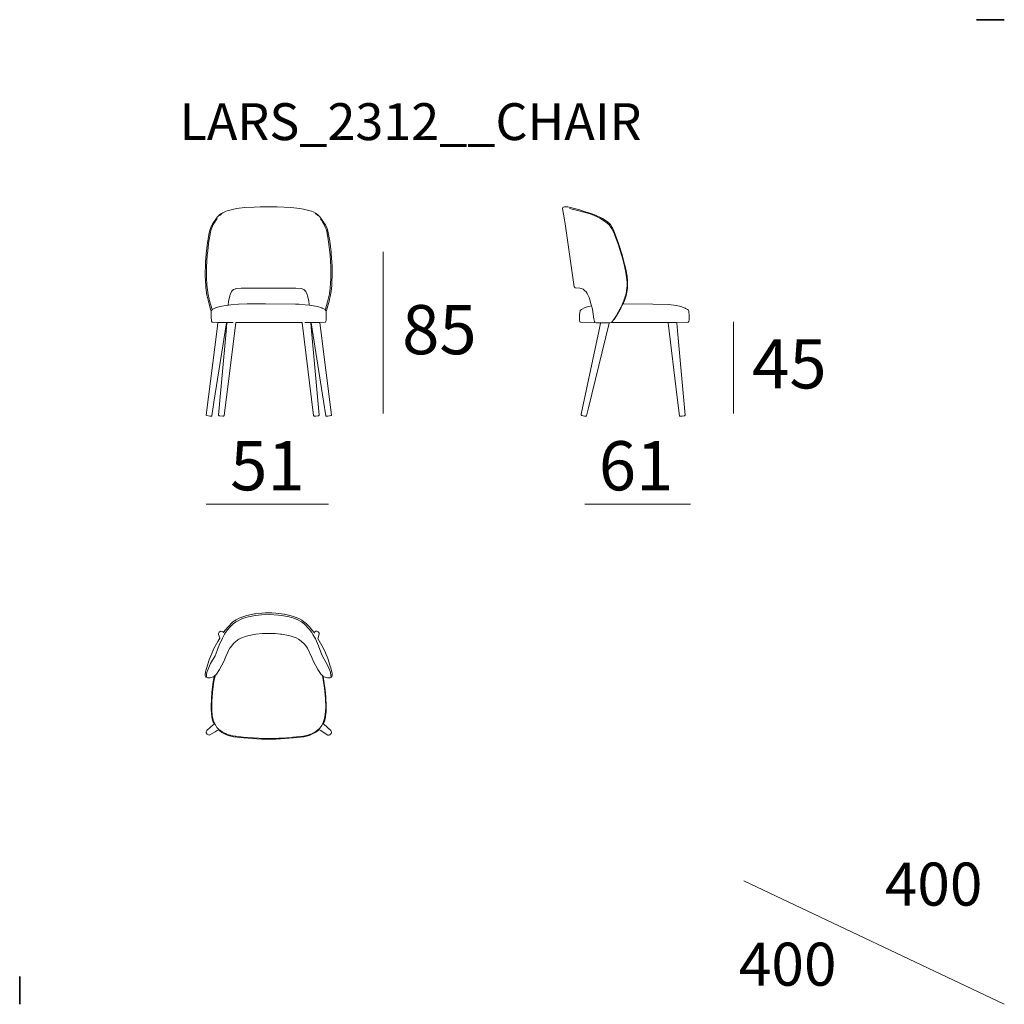
# Model space of a CAD drawing. Units: inches. Extents: x 55 to 95, y 19.7 to 59.7.
import ezdxf

# ---------------------------------------------------------------- set-up
doc = ezdxf.new("R2010")
doc.units = ezdxf.units.IN
doc.header["$MEASUREMENT"] = 0
for name, color, linetype in [('COTAS LINEA', 7, 'Continuous'), ('COTAS N_U+00DAMERO', 7, 'Continuous'), ('DIBUJOS', 7, 'Continuous'), ('M_U+00C1RGENES', 7, 'Continuous'), ('REFERENCIAS', 7, 'Continuous')]:
    doc.layers.add(name, color=color, linetype=linetype)

# ---------------------------------------------------------------- blocks, each defined once
blk = doc.blocks.new('block 2')
at = {"layer": 'DIBUJOS', "color": 7, "lineweight": 18}
for points in [[(63.208, 51.878), (63.258, 51.907), (63.366, 51.96), (63.426, 51.98), (63.695, 52.053), (63.812, 52.075), (64.143, 52.115), (64.523, 52.137), (64.764, 52.146), (65.458, 52.146), (66.017, 52.121), (66.376, 52.081), (66.526, 52.054), (66.751, 51.997), (66.851, 51.963), (66.917, 51.938), (67.013, 51.883)], [(63.041, 47.438), (62.979, 47.441), (62.829, 47.457), (62.817, 47.461), (62.793, 47.494), (62.787, 47.522), (62.778, 47.651), (62.783, 47.902), (62.754, 47.991), (62.696, 48.187), (62.618, 48.511), (62.608, 48.555), (62.562, 48.873), (62.557, 48.935), (62.531, 49.343), (62.545, 49.878), (62.573, 50.241), (62.613, 50.594), (62.679, 51.017), (62.724, 51.201), (62.79, 51.369), (62.849, 51.471), (62.989, 51.678), (63.039, 51.739), (63.135, 51.829), (63.197, 51.878)], [(62.817, 47.969), (62.813, 47.975), (62.712, 48.327), (62.646, 48.65), (62.641, 48.683), (62.607, 48.963), (62.602, 49.018), (62.587, 49.231), (62.587, 49.694), (62.618, 50.197), (62.623, 50.247), (62.685, 50.744), (62.707, 50.889), (62.753, 51.119), (62.78, 51.229), (62.866, 51.421), (63.018, 51.665)], [(63.113, 51.788), (63.13, 51.805)], [(63.141, 51.811), (63.203, 51.866), (63.203, 51.872)], [(63.203, 51.878), (63.197, 51.878)], [(63.208, 51.878), (63.203, 51.878)], [(63.203, 51.872), (63.203, 51.878)], [(67.019, 51.883), (67.013, 51.883)], [(67.024, 51.883), (67.019, 51.883)], [(67.019, 51.878), (67.019, 51.883)], [(67.03, 51.866), (67.024, 51.866), (67.019, 51.878)], [(67.035, 51.872), (67.024, 51.883)], [(67.03, 51.866), (67.035, 51.872)], [(67.035, 51.861), (67.03, 51.866)], [(67.041, 51.872), (67.035, 51.872)], [(67.035, 51.861), (67.041, 51.866)], [(67.063, 51.833), (67.035, 51.861)], [(67.047, 51.872), (67.041, 51.872)], [(67.041, 51.866), (67.041, 51.872)], [(67.455, 47.924), (67.459, 47.93), (67.57, 48.31), (67.637, 48.639), (67.648, 48.706), (67.676, 48.946), (67.687, 49.063), (67.698, 49.393), (67.693, 49.717), (67.659, 50.247), (67.654, 50.297), (67.597, 50.756), (67.565, 50.95), (67.504, 51.218), (67.474, 51.292), (67.42, 51.408), (67.372, 51.487), (67.236, 51.687), (67.188, 51.745), (67.109, 51.818), (67.047, 51.872)], [(67.108, 51.794), (67.08, 51.822)], [(67.248, 51.615), (67.22, 51.66)], [(67.416, 47.974), (67.42, 47.981), (67.509, 48.282), (67.581, 48.617), (67.614, 48.845), (67.645, 49.236), (67.645, 49.694), (67.615, 50.18), (67.565, 50.626), (67.537, 50.822), (67.491, 51.074), (67.459, 51.207), (67.414, 51.324), (67.397, 51.363), (67.292, 51.547), (67.259, 51.598)], [(66.761, 48.159), (66.742, 48.331), (66.698, 48.527), (66.679, 48.578), (66.637, 48.683), (66.62, 48.705), (66.577, 48.762), (66.548, 48.783), (66.47, 48.816), (66.448, 48.821), (66.224, 48.837), (65.989, 48.843), (64.255, 48.846), (63.997, 48.837), (63.785, 48.821), (63.779, 48.82), (63.691, 48.788), (63.628, 48.734), (63.607, 48.7), (63.596, 48.683), (63.551, 48.577), (63.534, 48.527), (63.485, 48.304), (63.471, 48.159)], [(62.822, 47.969), (62.851, 47.99), (62.957, 48.04), (62.974, 48.046), (63.136, 48.095), (63.466, 48.153)], [(63.471, 48.153), (63.466, 48.153)], [(63.471, 48.153), (63.471, 48.159)], [(63.477, 48.153), (63.471, 48.153)], [(66.756, 48.153), (66.594, 48.167), (66.342, 48.184), (66.202, 48.189), (64.982, 48.201), (64.244, 48.198), (63.886, 48.184), (63.578, 48.162), (63.477, 48.153)], [(66.761, 48.153), (66.756, 48.153)], [(66.761, 48.153), (66.761, 48.159)], [(66.767, 48.153), (66.761, 48.153)], [(67.41, 47.969), (67.387, 47.984), (67.287, 48.034), (67.27, 48.04), (67.097, 48.095), (66.767, 48.153)], [(62.794, 47.93), (62.817, 47.963)], [(62.822, 47.969), (62.817, 47.969)], [(62.817, 47.963), (62.817, 47.969)], [(67.203, 47.438), (67.248, 47.441), (67.404, 47.458), (67.422, 47.466), (67.442, 47.5), (67.446, 47.527), (67.455, 47.919)], [(67.416, 47.969), (67.41, 47.969)], [(67.416, 47.969), (67.416, 47.974)], [(67.416, 47.963), (67.416, 47.969)], [(67.45, 47.924), (67.438, 47.93), (67.425, 47.951), (67.416, 47.963)], [(67.455, 47.924), (67.45, 47.924)], [(67.455, 47.919), (67.455, 47.924)], [(63.046, 47.433), (63.052, 47.427), (63.021, 47.187), (62.582, 43.675), (62.598, 43.663), (62.727, 43.636), (62.789, 43.636), (62.806, 43.653), (62.893, 44.206), (63.404, 47.427)], [(63.046, 47.438), (63.041, 47.438)], [(63.052, 47.438), (63.046, 47.438)], [(63.046, 47.433), (63.046, 47.438)], [(63.404, 47.433), (63.393, 47.444), (63.057, 47.444), (63.052, 47.438)], [(63.415, 47.433), (63.421, 47.427), (63.39, 47.081), (63.08, 43.68), (63.102, 43.658), (63.119, 43.654), (63.13, 43.651), (63.248, 43.636), (63.254, 43.639), (63.281, 43.641), (63.304, 43.664), (63.396, 44.412), (63.774, 47.438), (63.779, 47.444), (66.465, 47.444), (66.476, 47.433), (66.86, 44.333), (66.94, 43.664), (66.963, 43.641), (66.996, 43.636), (67.035, 43.636), (67.13, 43.655), (67.137, 43.657), (67.17, 43.686), (66.853, 47.109), (66.823, 47.422), (66.828, 47.427)], [(63.41, 47.433), (63.404, 47.433)], [(63.404, 47.427), (63.404, 47.433)], [(63.415, 47.433), (63.41, 47.433)], [(63.415, 47.433), (63.426, 47.44), (63.505, 47.441), (63.667, 47.45)], [(66.705, 47.444), (66.582, 47.444)], [(66.828, 47.433), (66.812, 47.441), (66.717, 47.444)], [(66.834, 47.433), (66.828, 47.433)], [(66.828, 47.427), (66.828, 47.433)], [(66.84, 47.433), (66.834, 47.433)], [(66.84, 47.433), (66.85, 47.44), (66.856, 47.444), (67.187, 47.444), (67.192, 47.438)], [(66.84, 47.433), (66.844, 47.427), (67.347, 44.25), (67.438, 43.653), (67.455, 43.636), (67.517, 43.636), (67.651, 43.664), (67.668, 43.68), (67.234, 47.12), (67.198, 47.433)], [(67.198, 47.438), (67.192, 47.438)], [(67.203, 47.438), (67.198, 47.438)], [(67.198, 47.433), (67.198, 47.438)]]:
    blk.add_lwpolyline(points, dxfattribs=at)
blk = doc.blocks.new('block 3')
at = {"layer": 'DIBUJOS', "color": 7, "lineweight": 18}
for points in [[(78.231, 48.131), (78.222, 48.165), (78.145, 48.415), (78.132, 48.455), (78.056, 48.621), (78.008, 48.685), (77.951, 48.751), (77.889, 48.8), (77.822, 48.827), (77.75, 48.837), (77.565, 48.851), (77.537, 48.879), (77.533, 48.896), (77.53, 48.901), (77.16, 51.458), (77.132, 51.62), (77.056, 52.073), (77.062, 52.112), (77.095, 52.132), (77.134, 52.141), (77.14, 52.146), (77.224, 52.146), (77.263, 52.138), (77.761, 52.019), (77.788, 52.01), (78.327, 51.828), (78.365, 51.815), (78.645, 51.689), (78.679, 51.672), (78.867, 51.552), (78.997, 51.431), (79.069, 51.308), (79.08, 51.29), (79.119, 51.213), (79.181, 51.067), (79.331, 50.649), (79.475, 50.197), (79.576, 49.812), (79.621, 49.611), (79.672, 49.326), (79.689, 49.141), (79.697, 49.035), (79.688, 48.829), (79.678, 48.762), (79.674, 48.756)], [(79.658, 48.767), (79.659, 48.778), (79.674, 49.007), (79.674, 49.091), (79.639, 49.387), (79.622, 49.482), (79.544, 49.85), (79.477, 50.107), (79.359, 50.487), (79.335, 50.56), (79.17, 51.017), (79.144, 51.074), (79.055, 51.253), (79.03, 51.29), (78.947, 51.409), (78.795, 51.541), (78.573, 51.678), (78.432, 51.748), (78.169, 51.854), (77.968, 51.918), (77.605, 52.014), (77.341, 52.073)], [(79.568, 48.404), (79.574, 48.41)], [(79.568, 48.399), (79.568, 48.404)], [(79.574, 48.421), (79.579, 48.427)], [(79.574, 48.416), (79.574, 48.421)], [(79.579, 48.416), (79.574, 48.416)], [(79.574, 48.41), (79.574, 48.416)], [(79.579, 48.438), (79.585, 48.444)], [(79.579, 48.432), (79.579, 48.438)], [(79.585, 48.432), (79.579, 48.432)], [(79.579, 48.427), (79.579, 48.432)], [(79.585, 48.41), (79.579, 48.416)], [(79.585, 48.455), (79.591, 48.46)], [(79.585, 48.449), (79.585, 48.455)], [(79.591, 48.449), (79.585, 48.449)], [(79.585, 48.444), (79.585, 48.449)], [(79.591, 48.427), (79.585, 48.432)], [(79.591, 48.41), (79.585, 48.41)], [(79.585, 48.399), (79.591, 48.404)], [(79.591, 48.471), (79.596, 48.477)], [(79.591, 48.466), (79.591, 48.471)], [(79.596, 48.466), (79.591, 48.466)], [(79.591, 48.46), (79.591, 48.466)], [(79.596, 48.444), (79.591, 48.449)], [(79.596, 48.427), (79.591, 48.427)], [(79.591, 48.416), (79.596, 48.421)], [(79.591, 48.41), (79.591, 48.416)], [(79.591, 48.404), (79.591, 48.41)], [(79.596, 48.483), (79.602, 48.494)], [(79.596, 48.477), (79.596, 48.483)], [(79.602, 48.477), (79.596, 48.477)], [(79.602, 48.46), (79.596, 48.466)], [(79.602, 48.444), (79.596, 48.444)], [(79.596, 48.432), (79.602, 48.438)], [(79.596, 48.427), (79.596, 48.432)], [(79.596, 48.421), (79.596, 48.427)], [(79.602, 48.499), (79.607, 48.511)], [(79.602, 48.494), (79.602, 48.499)], [(79.607, 48.494), (79.602, 48.494)], [(79.607, 48.471), (79.602, 48.477)], [(79.607, 48.46), (79.602, 48.46)], [(79.602, 48.449), (79.607, 48.455)], [(79.602, 48.444), (79.602, 48.449)], [(79.602, 48.438), (79.602, 48.444)], [(79.607, 48.516), (79.613, 48.522)], [(79.607, 48.511), (79.607, 48.516)], [(79.613, 48.511), (79.607, 48.511)], [(79.613, 48.488), (79.607, 48.494)], [(79.613, 48.471), (79.607, 48.471)], [(79.607, 48.46), (79.613, 48.466)], [(79.607, 48.455), (79.607, 48.46)], [(79.613, 48.533), (79.618, 48.538)], [(79.613, 48.527), (79.613, 48.533)], [(79.618, 48.527), (79.613, 48.527)], [(79.613, 48.522), (79.613, 48.527)], [(79.618, 48.505), (79.613, 48.511)], [(79.618, 48.488), (79.613, 48.488)], [(79.613, 48.477), (79.618, 48.483)], [(79.613, 48.471), (79.613, 48.477)], [(79.613, 48.466), (79.613, 48.471)], [(79.618, 48.55), (79.624, 48.555)], [(79.618, 48.544), (79.618, 48.55)], [(79.624, 48.544), (79.618, 48.544)], [(79.618, 48.538), (79.618, 48.544)], [(79.624, 48.522), (79.618, 48.527)], [(79.624, 48.505), (79.618, 48.505)], [(79.618, 48.494), (79.624, 48.499)], [(79.618, 48.488), (79.618, 48.494)], [(79.618, 48.483), (79.618, 48.488)], [(79.624, 48.566), (79.63, 48.589)], [(79.624, 48.561), (79.624, 48.566)], [(79.63, 48.561), (79.624, 48.561)], [(79.624, 48.555), (79.624, 48.561)], [(79.63, 48.538), (79.624, 48.544)], [(79.63, 48.522), (79.624, 48.522)], [(79.624, 48.511), (79.63, 48.516)], [(79.624, 48.505), (79.624, 48.511)], [(79.624, 48.499), (79.624, 48.505)], [(79.63, 48.6), (79.635, 48.622)], [(79.63, 48.594), (79.63, 48.6)], [(79.635, 48.594), (79.63, 48.594)], [(79.63, 48.589), (79.63, 48.594)], [(79.635, 48.555), (79.63, 48.561)], [(79.635, 48.538), (79.63, 48.538)], [(79.63, 48.527), (79.635, 48.533)], [(79.63, 48.522), (79.63, 48.527)], [(79.63, 48.516), (79.63, 48.522)], [(79.635, 48.633), (79.641, 48.656)], [(79.635, 48.628), (79.635, 48.633)], [(79.641, 48.628), (79.635, 48.628)], [(79.635, 48.622), (79.635, 48.628)], [(79.641, 48.589), (79.635, 48.594)], [(79.641, 48.555), (79.635, 48.555)], [(79.635, 48.544), (79.641, 48.55)], [(79.635, 48.538), (79.635, 48.544)], [(79.635, 48.533), (79.635, 48.538)], [(79.641, 48.667), (79.646, 48.689)], [(79.641, 48.661), (79.641, 48.667)], [(79.646, 48.661), (79.641, 48.661)], [(79.641, 48.656), (79.641, 48.661)], [(79.646, 48.622), (79.641, 48.628)], [(79.646, 48.589), (79.641, 48.589)], [(79.641, 48.561), (79.646, 48.583)], [(79.641, 48.555), (79.641, 48.561)], [(79.641, 48.55), (79.641, 48.555)], [(79.646, 48.7), (79.658, 48.756)], [(79.646, 48.695), (79.646, 48.7)], [(79.652, 48.695), (79.646, 48.695)], [(79.646, 48.689), (79.646, 48.695)], [(79.652, 48.656), (79.646, 48.661)], [(79.652, 48.622), (79.646, 48.622)], [(79.646, 48.589), (79.652, 48.594), (79.652, 48.617)], [(79.646, 48.583), (79.646, 48.589)], [(79.658, 48.689), (79.652, 48.695)], [(79.658, 48.656), (79.652, 48.656)], [(79.652, 48.622), (79.658, 48.628), (79.658, 48.65)], [(79.652, 48.617), (79.652, 48.622)], [(79.658, 48.762), (79.658, 48.767)], [(79.663, 48.762), (79.658, 48.762)], [(79.658, 48.756), (79.658, 48.762)], [(79.663, 48.689), (79.658, 48.689)], [(79.658, 48.656), (79.663, 48.661), (79.663, 48.684)], [(79.658, 48.65), (79.658, 48.656)], [(79.669, 48.756), (79.663, 48.762)], [(79.663, 48.689), (79.674, 48.751)], [(79.663, 48.684), (79.663, 48.689)], [(79.674, 48.756), (79.669, 48.756)], [(79.674, 48.751), (79.674, 48.756)], [(78.589, 47.427), (78.421, 47.436), (77.794, 47.453), (77.783, 47.455), (77.761, 47.478), (77.744, 47.55), (77.744, 47.746), (77.752, 47.863), (77.763, 47.912), (77.775, 47.931), (77.778, 47.941), (77.817, 47.98), (77.968, 48.051), (78.007, 48.065), (78.17, 48.112), (78.225, 48.125)], [(78.231, 48.125), (78.225, 48.125)], [(78.231, 48.125), (78.231, 48.131)], [(78.231, 48.12), (78.231, 48.125)], [(78.36, 47.466), (78.355, 47.478), (78.334, 47.55), (78.329, 47.578), (78.266, 47.992), (78.231, 48.12)], [(79.395, 47.997), (79.4, 48.008)], [(79.4, 48.008), (79.406, 48.019)], [(79.406, 48.002), (79.4, 48.008)], [(79.4, 47.991), (79.406, 48.002)], [(79.406, 48.019), (79.411, 48.03)], [(79.411, 48.014), (79.406, 48.019)], [(79.406, 48.002), (79.411, 48.014)], [(79.411, 48.03), (79.417, 48.036)], [(79.417, 48.025), (79.411, 48.03)], [(79.411, 48.014), (79.417, 48.025)], [(79.417, 48.036), (79.423, 48.047)], [(79.423, 48.03), (79.417, 48.036)], [(79.417, 48.025), (79.423, 48.03)], [(79.423, 48.047), (79.423, 48.058), (79.434, 48.064)], [(79.428, 48.041), (79.423, 48.047)], [(79.423, 48.03), (79.428, 48.041)], [(79.428, 48.041), (79.439, 48.058)], [(79.439, 48.064), (79.434, 48.064)], [(79.439, 48.069), (79.467, 48.131)], [(79.439, 48.064), (79.439, 48.069)], [(79.439, 48.058), (79.439, 48.064)], [(79.467, 48.142), (79.473, 48.153)], [(79.467, 48.136), (79.467, 48.142)], [(79.473, 48.136), (79.467, 48.136)], [(79.467, 48.131), (79.467, 48.136)], [(79.473, 48.153), (79.479, 48.17)], [(79.479, 48.148), (79.473, 48.153)], [(79.473, 48.136), (79.479, 48.148)], [(79.479, 48.17), (79.484, 48.181)], [(79.484, 48.164), (79.479, 48.17)], [(79.479, 48.148), (79.49, 48.159)], [(79.484, 48.181), (79.49, 48.192)], [(79.49, 48.175), (79.484, 48.181)], [(79.49, 48.164), (79.484, 48.164)], [(79.49, 48.192), (79.495, 48.203)], [(79.495, 48.187), (79.49, 48.192)], [(79.49, 48.175), (79.495, 48.181)], [(79.49, 48.17), (79.49, 48.175)], [(79.49, 48.164), (79.49, 48.17)], [(79.49, 48.159), (79.49, 48.164)], [(79.495, 48.203), (79.501, 48.215)], [(79.501, 48.198), (79.495, 48.203)], [(79.501, 48.187), (79.495, 48.187)], [(79.495, 48.181), (79.495, 48.187)], [(79.501, 48.215), (79.507, 48.226)], [(79.507, 48.209), (79.501, 48.215)], [(79.507, 48.198), (79.501, 48.198)], [(79.501, 48.187), (79.507, 48.192)], [(79.507, 48.226), (79.512, 48.243)], [(79.512, 48.22), (79.507, 48.226)], [(79.512, 48.209), (79.507, 48.209)], [(79.507, 48.198), (79.512, 48.203)], [(79.507, 48.192), (79.507, 48.198)], [(79.512, 48.243), (79.518, 48.254)], [(79.518, 48.237), (79.512, 48.243)], [(79.512, 48.22), (79.523, 48.231)], [(79.512, 48.215), (79.512, 48.22)], [(79.512, 48.209), (79.512, 48.215)], [(79.512, 48.203), (79.512, 48.209)], [(81.7, 47.438), (82.097, 47.447), (82.152, 47.457), (82.159, 47.46), (82.182, 47.483), (82.188, 47.499), (82.198, 47.556), (82.198, 47.762), (82.19, 47.863), (82.179, 47.912), (82.167, 47.931), (82.164, 47.941), (82.131, 47.974), (82.052, 48.018), (82.036, 48.026), (81.856, 48.09), (81.684, 48.133), (81.465, 48.161), (81.359, 48.172), (80.721, 48.195), (79.512, 48.203)], [(79.518, 48.254), (79.523, 48.265)], [(79.523, 48.248), (79.518, 48.254)], [(79.523, 48.237), (79.518, 48.237)], [(79.523, 48.265), (79.529, 48.276)], [(79.529, 48.259), (79.523, 48.265)], [(79.523, 48.248), (79.529, 48.259)], [(79.523, 48.243), (79.523, 48.248)], [(79.523, 48.237), (79.523, 48.243)], [(79.523, 48.231), (79.523, 48.237)], [(79.529, 48.293), (79.54, 48.304)], [(79.529, 48.287), (79.529, 48.293)], [(79.535, 48.287), (79.529, 48.287)], [(79.529, 48.282), (79.529, 48.287)], [(79.529, 48.276), (79.529, 48.282)], [(79.535, 48.27), (79.529, 48.276)], [(79.529, 48.259), (79.535, 48.27)], [(79.54, 48.282), (79.535, 48.287)], [(79.535, 48.27), (79.54, 48.282)], [(79.54, 48.321), (79.546, 48.326)], [(79.54, 48.315), (79.54, 48.321)], [(79.546, 48.315), (79.54, 48.315)], [(79.54, 48.31), (79.54, 48.315)], [(79.54, 48.304), (79.54, 48.31)], [(79.546, 48.298), (79.54, 48.304)], [(79.54, 48.282), (79.551, 48.293)], [(79.546, 48.337), (79.551, 48.343)], [(79.546, 48.332), (79.546, 48.337)], [(79.551, 48.332), (79.546, 48.332)], [(79.546, 48.326), (79.546, 48.332)], [(79.551, 48.31), (79.546, 48.315)], [(79.551, 48.298), (79.546, 48.298)], [(79.551, 48.354), (79.557, 48.36)], [(79.551, 48.349), (79.551, 48.354)], [(79.557, 48.349), (79.551, 48.349)], [(79.551, 48.343), (79.551, 48.349)], [(79.557, 48.326), (79.551, 48.332)], [(79.557, 48.31), (79.551, 48.31)], [(79.551, 48.298), (79.557, 48.304)], [(79.551, 48.293), (79.551, 48.298)], [(79.557, 48.371), (79.563, 48.377)], [(79.557, 48.365), (79.557, 48.371)], [(79.563, 48.365), (79.557, 48.365)], [(79.557, 48.36), (79.557, 48.365)], [(79.563, 48.343), (79.557, 48.349)], [(79.563, 48.326), (79.557, 48.326)], [(79.557, 48.315), (79.563, 48.321)], [(79.557, 48.31), (79.557, 48.315)], [(79.557, 48.304), (79.557, 48.31)], [(79.563, 48.388), (79.568, 48.393)], [(79.563, 48.382), (79.563, 48.388)], [(79.568, 48.382), (79.563, 48.382)], [(79.563, 48.377), (79.563, 48.382)], [(79.568, 48.36), (79.563, 48.365)], [(79.568, 48.343), (79.563, 48.343)], [(79.563, 48.332), (79.568, 48.337)], [(79.563, 48.326), (79.563, 48.332)], [(79.563, 48.321), (79.563, 48.326)], [(79.574, 48.399), (79.568, 48.399)], [(79.568, 48.393), (79.568, 48.399)], [(79.574, 48.377), (79.568, 48.382)], [(79.574, 48.36), (79.568, 48.36)], [(79.568, 48.349), (79.574, 48.354)], [(79.568, 48.343), (79.568, 48.349)], [(79.568, 48.337), (79.568, 48.343)], [(79.579, 48.393), (79.574, 48.399)], [(79.579, 48.377), (79.574, 48.377)], [(79.574, 48.365), (79.579, 48.371)], [(79.574, 48.36), (79.574, 48.365)], [(79.574, 48.354), (79.574, 48.36)], [(79.585, 48.393), (79.579, 48.393)], [(79.579, 48.382), (79.585, 48.388)], [(79.579, 48.377), (79.579, 48.382)], [(79.579, 48.371), (79.579, 48.377)], [(79.585, 48.393), (79.585, 48.399)], [(79.585, 48.388), (79.585, 48.393)], [(79.154, 47.595), (79.16, 47.606)], [(79.16, 47.606), (79.165, 47.612)], [(79.165, 47.6), (79.16, 47.606)], [(79.16, 47.589), (79.165, 47.6)], [(79.165, 47.612), (79.176, 47.628)], [(79.171, 47.606), (79.165, 47.612)], [(79.165, 47.6), (79.171, 47.606)], [(79.171, 47.606), (79.182, 47.623)], [(79.176, 47.628), (79.182, 47.639)], [(79.182, 47.623), (79.176, 47.628)], [(79.182, 47.639), (79.188, 47.645)], [(79.188, 47.634), (79.182, 47.639)], [(79.182, 47.623), (79.188, 47.634)], [(79.188, 47.645), (79.193, 47.656)], [(79.193, 47.639), (79.188, 47.645)], [(79.188, 47.634), (79.193, 47.639)], [(79.193, 47.656), (79.199, 47.662)], [(79.199, 47.651), (79.193, 47.656)], [(79.193, 47.639), (79.199, 47.651)], [(79.199, 47.662), (79.204, 47.673)], [(79.204, 47.656), (79.199, 47.662)], [(79.199, 47.651), (79.204, 47.656)], [(79.204, 47.673), (79.21, 47.679)], [(79.21, 47.667), (79.204, 47.673)], [(79.204, 47.656), (79.21, 47.667)], [(79.21, 47.679), (79.221, 47.695)], [(79.216, 47.673), (79.21, 47.679)], [(79.21, 47.667), (79.216, 47.673)], [(79.216, 47.673), (79.227, 47.69)], [(79.221, 47.695), (79.227, 47.706)], [(79.227, 47.69), (79.221, 47.695)], [(79.227, 47.706), (79.238, 47.723)], [(79.232, 47.701), (79.227, 47.706)], [(79.227, 47.69), (79.232, 47.701)], [(79.232, 47.701), (79.244, 47.718)], [(79.238, 47.723), (79.244, 47.734)], [(79.244, 47.718), (79.238, 47.723)], [(79.244, 47.734), (79.255, 47.751)], [(79.249, 47.729), (79.244, 47.734)], [(79.244, 47.718), (79.249, 47.729)], [(79.249, 47.729), (79.26, 47.746)], [(79.255, 47.751), (79.26, 47.762)], [(79.26, 47.746), (79.255, 47.751)], [(79.26, 47.762), (79.266, 47.773)], [(79.266, 47.757), (79.26, 47.762)], [(79.26, 47.746), (79.266, 47.757)], [(79.266, 47.773), (79.272, 47.779)], [(79.272, 47.768), (79.266, 47.773)], [(79.266, 47.757), (79.272, 47.768)], [(79.272, 47.779), (79.277, 47.79)], [(79.277, 47.773), (79.272, 47.779)], [(79.272, 47.768), (79.277, 47.773)], [(79.277, 47.79), (79.283, 47.801)], [(79.283, 47.785), (79.277, 47.79)], [(79.277, 47.773), (79.283, 47.785)], [(79.283, 47.801), (79.288, 47.807)], [(79.288, 47.796), (79.283, 47.801)], [(79.283, 47.785), (79.288, 47.796)], [(79.288, 47.807), (79.3, 47.824)], [(79.294, 47.801), (79.288, 47.807)], [(79.288, 47.796), (79.294, 47.801)], [(79.294, 47.801), (79.305, 47.818)], [(79.3, 47.824), (79.305, 47.835)], [(79.305, 47.818), (79.3, 47.824)], [(79.305, 47.835), (79.316, 47.852)], [(79.311, 47.829), (79.305, 47.835)], [(79.305, 47.818), (79.311, 47.829)], [(79.311, 47.829), (79.322, 47.846)], [(79.316, 47.852), (79.322, 47.863)], [(79.322, 47.846), (79.316, 47.852)], [(79.322, 47.863), (79.328, 47.874)], [(79.328, 47.857), (79.322, 47.863)], [(79.322, 47.846), (79.328, 47.857)], [(79.328, 47.874), (79.333, 47.885)], [(79.333, 47.868), (79.328, 47.874)], [(79.328, 47.857), (79.333, 47.868)], [(79.333, 47.885), (79.339, 47.896)], [(79.339, 47.88), (79.333, 47.885)], [(79.333, 47.868), (79.339, 47.88)], [(79.339, 47.896), (79.344, 47.907)], [(79.344, 47.891), (79.339, 47.896)], [(79.339, 47.88), (79.344, 47.891)], [(79.344, 47.907), (79.35, 47.913)], [(79.35, 47.902), (79.344, 47.907)], [(79.344, 47.891), (79.35, 47.902)], [(79.35, 47.913), (79.356, 47.924)], [(79.356, 47.907), (79.35, 47.913)], [(79.35, 47.902), (79.356, 47.907)], [(79.356, 47.924), (79.361, 47.935)], [(79.361, 47.919), (79.356, 47.924)], [(79.356, 47.907), (79.361, 47.919)], [(79.361, 47.935), (79.367, 47.947)], [(79.367, 47.93), (79.361, 47.935)], [(79.361, 47.919), (79.367, 47.93)], [(79.367, 47.947), (79.372, 47.958)], [(79.372, 47.941), (79.367, 47.947)], [(79.367, 47.93), (79.372, 47.941)], [(79.372, 47.958), (79.378, 47.969)], [(79.378, 47.952), (79.372, 47.958)], [(79.372, 47.941), (79.378, 47.952)], [(79.378, 47.969), (79.383, 47.98)], [(79.383, 47.963), (79.378, 47.969)], [(79.378, 47.952), (79.383, 47.958)], [(79.383, 47.98), (79.389, 47.986)], [(79.389, 47.974), (79.383, 47.98)], [(79.389, 47.963), (79.383, 47.963)], [(79.383, 47.958), (79.383, 47.963)], [(79.389, 47.986), (79.395, 47.997)], [(79.395, 47.98), (79.389, 47.986)], [(79.395, 47.974), (79.389, 47.974)], [(79.389, 47.963), (79.395, 47.969)], [(79.4, 47.991), (79.395, 47.997)], [(79.395, 47.98), (79.4, 47.991)], [(79.395, 47.974), (79.395, 47.98)], [(79.395, 47.969), (79.395, 47.974)], [(78.595, 47.422), (78.536, 47.143), (77.806, 43.725), (77.806, 43.692), (77.833, 43.674), (77.951, 43.644), (77.99, 43.636), (78.008, 43.64), (78.024, 43.653), (78.106, 43.982), (78.953, 47.422)], [(78.365, 47.461), (78.36, 47.466)], [(78.371, 47.461), (78.365, 47.461)], [(78.595, 47.427), (78.589, 47.427)], [(78.6, 47.427), (78.595, 47.427)], [(78.595, 47.422), (78.595, 47.427)], [(78.947, 47.427), (78.941, 47.433), (78.606, 47.433), (78.6, 47.427)], [(78.953, 47.427), (78.947, 47.427)], [(78.953, 47.427), (79.042, 47.444)], [(78.953, 47.422), (78.953, 47.427)], [(79.048, 47.444), (79.042, 47.444)], [(79.048, 47.45), (79.143, 47.567)], [(79.048, 47.444), (79.048, 47.45)], [(79.053, 47.444), (79.048, 47.444)], [(81.342, 47.438), (81.336, 47.444), (79.053, 47.444)], [(79.143, 47.572), (79.148, 47.589)], [(79.143, 47.567), (79.143, 47.572)], [(79.148, 47.567), (79.143, 47.567)], [(79.148, 47.589), (79.154, 47.595)], [(79.154, 47.584), (79.148, 47.589)], [(79.148, 47.567), (79.16, 47.578)], [(79.16, 47.589), (79.154, 47.595)], [(79.16, 47.584), (79.154, 47.584)], [(79.16, 47.584), (79.16, 47.589)], [(79.16, 47.578), (79.16, 47.584)], [(81.347, 47.438), (81.342, 47.438)], [(81.353, 47.438), (81.347, 47.438)], [(81.347, 47.433), (81.347, 47.438)], [(81.347, 47.433), (81.714, 44.395), (81.806, 43.653), (81.823, 43.636), (81.907, 43.636), (82.013, 43.658), (82.03, 43.675), (81.725, 47.104), (81.694, 47.433)], [(81.689, 47.438), (81.683, 47.444), (81.359, 47.444), (81.353, 47.438)], [(81.694, 47.438), (81.689, 47.438)], [(81.7, 47.438), (81.694, 47.438)], [(81.694, 47.433), (81.694, 47.438)]]:
    blk.add_lwpolyline(points, dxfattribs=at)
blk = doc.blocks.new('block 4')
at = {"layer": 'DIBUJOS', "color": 7, "lineweight": 18}
for points in [[(66.957, 34.852), (66.863, 34.965), (66.782, 35.063), (66.634, 35.217), (66.548, 35.292), (66.46, 35.356), (66.341, 35.415), (66.151, 35.493), (66.023, 35.535), (65.759, 35.593), (65.738, 35.597), (65.402, 35.637), (65.245, 35.645), (64.976, 35.645), (64.837, 35.637), (64.585, 35.609), (64.535, 35.604), (64.233, 35.543), (64.103, 35.502), (63.918, 35.429), (63.801, 35.373), (63.724, 35.326), (63.7, 35.306), (63.645, 35.266), (63.466, 35.087), (63.361, 34.957), (63.281, 34.863)], [(67.64, 33.043), (67.651, 33.065), (67.631, 33.2), (67.621, 33.238), (67.565, 33.4), (67.523, 33.502), (67.281, 33.947), (67.138, 34.311), (67.017, 34.589), (66.913, 34.775), (66.866, 34.851), (66.774, 34.971), (66.56, 35.204), (66.454, 35.284), (66.297, 35.362), (66.135, 35.429), (65.95, 35.487), (65.872, 35.502), (65.653, 35.542), (65.514, 35.558), (65.144, 35.584), (64.82, 35.57), (64.58, 35.542), (64.495, 35.53), (64.222, 35.47), (64.048, 35.414), (63.791, 35.292), (63.784, 35.289), (63.678, 35.21), (63.544, 35.076), (63.462, 34.974), (63.361, 34.846), (63.327, 34.79), (63.238, 34.628), (63.103, 34.332), (62.936, 33.908), (62.751, 33.59), (62.709, 33.502), (62.629, 33.294), (62.619, 33.261), (62.595, 33.171), (62.587, 33.043)], [(62.582, 33.038), (62.565, 33.043), (62.539, 33.088), (62.531, 33.127), (62.552, 33.25), (62.585, 33.384), (62.7, 33.746), (62.802, 33.997), (62.891, 34.198), (63.053, 34.483), (63.13, 34.623), (63.13, 34.64), (63.08, 34.769), (63.08, 34.813), (63.108, 34.869), (63.175, 34.903), (63.215, 34.899), (63.23, 34.895), (63.269, 34.873), (63.281, 34.863)], [(67.298, 33.099), (67.252, 33.142), (67.11, 33.346), (67.107, 33.35), (66.942, 33.669), (66.869, 33.842), (66.698, 34.215), (66.662, 34.262), (66.565, 34.383), (66.441, 34.499), (66.33, 34.583), (66.225, 34.631), (66.033, 34.7), (65.923, 34.731), (65.642, 34.783), (65.592, 34.788), (65.374, 34.811), (65.228, 34.816), (65.01, 34.816), (64.848, 34.811), (64.591, 34.783), (64.317, 34.733), (64.209, 34.703), (63.981, 34.622), (63.952, 34.608), (63.903, 34.583), (63.857, 34.552), (63.761, 34.474), (63.7, 34.418), (63.546, 34.231), (63.543, 34.228), (63.378, 33.88), (63.293, 33.679), (63.137, 33.372), (63.12, 33.344), (63.001, 33.166), (62.94, 33.105)], [(63.27, 34.841), (63.281, 34.863)], [(67.645, 33.038), (67.657, 33.038), (67.684, 33.065), (67.696, 33.093), (67.696, 33.188), (67.638, 33.417), (67.619, 33.479), (67.512, 33.798), (67.417, 34.032), (67.325, 34.226), (67.163, 34.516), (67.108, 34.612), (67.17, 34.785), (67.166, 34.802), (67.162, 34.824), (67.142, 34.863), (67.131, 34.875), (67.069, 34.903), (67.035, 34.903), (66.986, 34.879), (66.957, 34.852)], [(66.974, 34.819), (66.957, 34.852)], [(62.906, 33.065), (62.865, 32.843), (62.809, 32.429), (62.808, 32.423), (62.778, 31.854), (62.778, 31.725), (62.809, 31.423), (62.825, 31.346), (62.852, 31.246), (62.865, 31.211), (62.895, 31.128), (62.782, 31.029), (62.608, 30.872), (62.582, 30.821), (62.582, 30.776), (62.61, 30.72), (62.637, 30.702), (62.666, 30.689), (62.7, 30.685), (62.721, 30.689), (62.939, 30.816), (63.025, 30.87), (63.074, 30.893), (63.215, 30.789), (63.377, 30.705), (63.471, 30.668), (63.689, 30.618), (63.947, 30.584), (64.439, 30.539), (64.82, 30.522), (65.407, 30.522), (65.788, 30.539), (66.286, 30.584), (66.538, 30.618), (66.755, 30.666), (66.846, 30.702), (67.008, 30.786), (67.025, 30.797), (67.124, 30.867), (67.159, 30.899), (67.175, 30.899), (67.23, 30.864), (67.331, 30.803), (67.522, 30.687), (67.578, 30.687), (67.605, 30.699), (67.618, 30.708), (67.641, 30.731), (67.65, 30.743), (67.668, 30.793), (67.652, 30.849), (67.641, 30.866), (67.353, 31.126), (67.349, 31.128)], [(62.587, 33.038), (62.582, 33.038)], [(62.587, 33.038), (62.587, 33.043)], [(62.593, 33.038), (62.587, 33.038)], [(62.593, 33.038), (62.638, 33.015), (62.733, 33.015), (62.855, 33.05), (62.901, 33.071)], [(62.94, 33.093), (62.893, 32.859), (62.848, 32.546), (62.806, 32.066), (62.806, 31.697), (62.825, 31.485), (62.864, 31.296), (62.924, 31.14), (62.978, 31.049), (63.007, 30.999), (63.108, 30.899), (63.209, 30.828), (63.36, 30.744), (63.432, 30.714), (63.545, 30.678), (63.566, 30.673), (63.752, 30.639), (63.784, 30.634), (64.187, 30.589), (64.249, 30.584), (64.714, 30.555), (64.982, 30.547), (65.525, 30.556), (65.637, 30.561), (66.045, 30.589), (66.101, 30.594), (66.527, 30.646), (66.711, 30.683), (66.817, 30.721), (66.823, 30.724), (66.895, 30.755), (66.908, 30.764), (67.029, 30.833), (67.051, 30.85), (67.175, 30.949), (67.235, 31.017), (67.269, 31.073), (67.28, 31.09), (67.328, 31.183), (67.334, 31.2), (67.375, 31.313), (67.385, 31.362), (67.413, 31.513), (67.425, 31.67), (67.433, 31.809), (67.419, 32.177), (67.396, 32.474), (67.38, 32.596), (67.341, 32.858), (67.296, 33.088), (67.298, 33.093)], [(62.906, 33.071), (62.901, 33.071)], [(62.906, 33.077), (62.934, 33.099)], [(62.906, 33.071), (62.906, 33.077)], [(62.906, 33.065), (62.906, 33.071)], [(62.94, 33.099), (62.934, 33.099)], [(62.94, 33.099), (62.94, 33.105)], [(62.94, 33.093), (62.94, 33.099)], [(67.304, 33.099), (67.298, 33.099)], [(67.298, 33.093), (67.298, 33.099)], [(67.326, 33.071), (67.304, 33.099)], [(67.332, 33.071), (67.326, 33.071)], [(67.326, 33.065), (67.326, 33.071)], [(67.343, 31.133), (67.345, 31.155), (67.384, 31.256), (67.418, 31.401), (67.429, 31.457), (67.446, 31.647), (67.455, 31.837), (67.436, 32.261), (67.43, 32.351), (67.408, 32.551), (67.402, 32.602), (67.362, 32.87), (67.326, 33.065)], [(67.332, 33.071), (67.371, 33.053), (67.5, 33.015), (67.595, 33.015), (67.634, 33.033), (67.64, 33.038)], [(67.64, 33.038), (67.64, 33.043)], [(67.645, 33.038), (67.64, 33.038)], [(67.349, 31.128), (67.343, 31.133)]]:
    blk.add_lwpolyline(points, dxfattribs=at)

msp = doc.modelspace()

# ---------------------------------------------------------------- linework, layer by layer
at = {"layer": 'COTAS LINEA', "color": 7, "lineweight": 18}
for points in [[(69.761, 50.315), (69.761, 43.743)], [(83.996, 47.47), (83.996, 43.743)], [(62.574, 40.072), (67.54, 40.072)], [(77.954, 40.072), (82.253, 40.072)]]:
    msp.add_lwpolyline(points, dxfattribs=at)
at = {"layer": 'M_U+00C1RGENES', "color": 255, "lineweight": 35}
msp.add_lwpolyline([(95, 59.747), (93.865, 59.747)], dxfattribs=at)
at = {"layer": 'M_U+00C1RGENES', "color": 255, "lineweight": 18}
msp.add_lwpolyline([(84.417, 24.763), (95, 19.747)], dxfattribs=at)
at = {"layer": 'M_U+00C1RGENES', "color": 254, "lineweight": 35}
msp.add_lwpolyline([(55, 20.883), (55, 19.747)], dxfattribs=at)

# ---------------------------------------------------------------- block references
at = {"layer": 'DIBUJOS'}
for name in ['block 2', 'block 3', 'block 4']:
    msp.add_blockref(name, (0, 0), dxfattribs=at)

# ---------------------------------------------------------------- texts
at = {"layer": 'COTAS N_U+00DAMERO', "color": 7, "char_height": 1.99853, "attachment_point": 7}
for s, insert in [('\\fMyriad Pro|b0|i0|c0|p34;\\W1;85', (70.537, 46.156)), ('\\fMyriad Pro|b0|i0|c0|p34;\\W1;45', (84.755, 44.767)), ('\\fMyriad Pro|b0|i0|c0|p34;\\W1;51', (63.551, 40.627)), ('\\fMyriad Pro|b0|i0|c0|p34;\\W1;61', (78.527, 40.627))]:
    msp.add_mtext(s, dxfattribs=dict(at, insert=insert))
at = {"layer": 'M_U+00C1RGENES', "color": 255, "char_height": 1.74837, "attachment_point": 7}
for insert in [(90.141, 23.756), (84.212, 20.503)]:
    msp.add_mtext('\\fMyriad Pro|b0|i0|c0|p34;\\W1;400', dxfattribs=dict(at, insert=insert))
at = {"layer": 'REFERENCIAS', "color": 255, "insert": (61.491, 54.856), "char_height": 1.4986, "attachment_point": 7}
msp.add_mtext('\\fMyriad Pro|b0|i0|c0|p34;\\W1;LARS_2312__CHAIR', dxfattribs=at)

doc.saveas('drawing.dxf')
